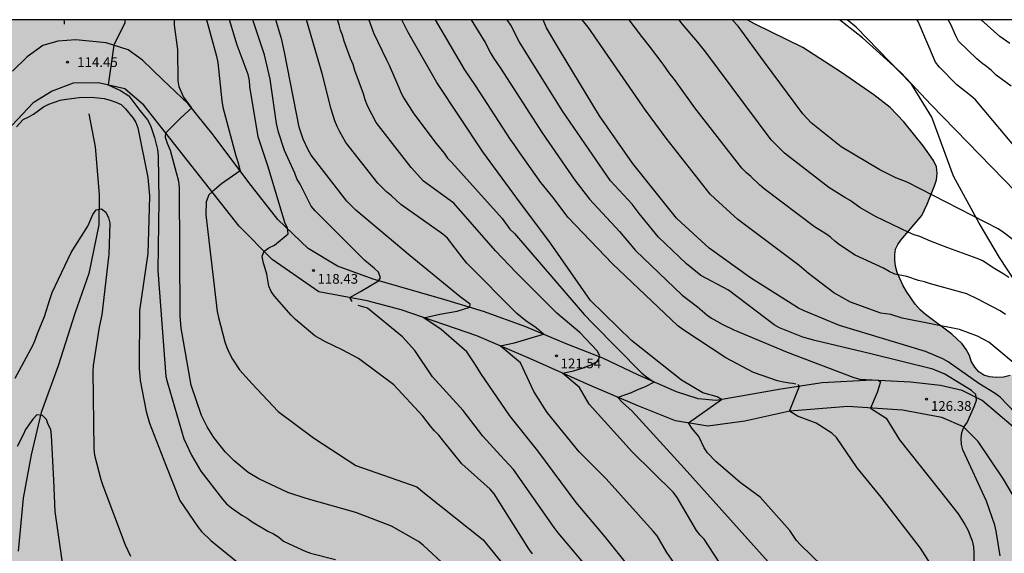
# Model space of a CAD drawing. Units: metres. Extents: x 577494 to 577844, y 4788540 to 4788790.
# Drawn here: x 577619 to 577695, y 4788749 to 4788790 of the extents above; entities that cross this region are included whole.
import ezdxf

# ---------------------------------------------------------------- set-up
doc = ezdxf.new("R2010")
doc.units = ezdxf.units.M
for name, color, linetype in [('010106', 9, 'Continuous'), ('020104', 34, 'Continuous'), ('020204', 9, 'Continuous'), ('020308', 9, 'Continuous'), ('050103', 4, 'Continuous'), ('060110', 9, 'Continuous'), ('070104', 3, 'Continuous'), ('100109', 63, 'Continuous'), ('990504', 63, 'Continuous')]:
    doc.layers.add(name, color=color, linetype=linetype)
doc.layers.add('020105', color=24, linetype='Continuous', lineweight=30)
doc.styles.add('ARIAL', font='ARIAL.TTF', dxfattribs={"height": 1})

# ---------------------------------------------------------------- blocks, each defined once
blk = doc.blocks.new('COTAPU')
blk.add_circle((0, 0), 0.075)

msp = doc.modelspace()

# ---------------------------------------------------------------- hatches: boundary and pattern name
at = {"layer": '990504'}
h = msp.add_hatch(color=256, dxfattribs=at)
h.paths.add_polyline_path([(577666.846, 4788594.589), (577671.126, 4788594.589), (577673.918, 4788594.709), (577679.533, 4788595.213), (577680.925, 4788595.381), (577682.597, 4788595.732), (577684.805, 4788596.644), (577686.045, 4788597.324), (577687.301, 4788598.1), (577688.501, 4788598.932), (577689.613, 4788599.772), (577690.717, 4788600.684), (577691.773, 4788601.62), (577692.749, 4788602.556), (577693.741, 4788603.388), (577694.501, 4788603.852), (577694.893, 4788604.036), (577695.565, 4788604.26), (577695.965, 4788604.308), (577696.717, 4788604.284), (577697.421, 4788604.036), (577698.093, 4788603.516), (577699.133, 4788602.58), (577700.245, 4788601.684), (577701.229, 4788600.796), (577701.509, 4788600.5), (577701.925, 4788599.884), (577702.157, 4788599.22), (577702.221, 4788598.524), (577702.085, 4788597.844), (577701.493, 4788596.868), (577700.701, 4788595.868), (577699.629, 4788594.636), (577699.117, 4788594.14), (577698.573, 4788593.724), (577696.061, 4788592.204), (577694.357, 4788590.964), (577693.293, 4788589.804), (577692.605, 4788588.804), (577692.005, 4788587.685), (577691.485, 4788586.357), (577690.637, 4788583.789), (577690.157, 4788582.613), (577689.517, 4788581.437), (577688.165, 4788579.405), (577687.245, 4788578.277), (577686.557, 4788577.533), (577686.205, 4788577.197), (577685.829, 4788576.909), (577685.077, 4788576.485), (577684.317, 4788576.205), (577683.581, 4788576.077), (577682.917, 4788576.069), (577682.413, 4788576.237), (577681.821, 4788576.581), (577676.893, 4788580.221), (577676.269, 4788580.597), (577675.573, 4788580.885), (577674.133, 4788581.045), (577673.413, 4788581.037), (577672.749, 4788580.941), (577672.125, 4788580.693), (577671.645, 4788580.365), (577671.237, 4788579.949), (577670.933, 4788579.485), (577670.757, 4788578.997), (577670.685, 4788578.485), (577670.677, 4788576.885), (577670.605, 4788576.357), (577670.101, 4788575.357), (577669.805, 4788574.893), (577669.333, 4788574.501), (577668.765, 4788574.229), (577668.077, 4788574.069), (577666.453, 4788574.013), (577665.021, 4788574.221), (577664.037, 4788574.541), (577663.086, 4788574.989), (577658.062, 4788577.766), (577656.742, 4788578.678), (577655.566, 4788579.39), (577654.262, 4788580.078), (577651.902, 4788581.542), (577649.598, 4788582.726), (577647.342, 4788583.942), (577646.19, 4788584.494), (577644.43, 4788585.134), (577643.278, 4788585.374), (577641.958, 4788585.558), (577640.638, 4788585.702), (577639.47, 4788585.742), (577637.878, 4788585.606), (577636.638, 4788585.414), (577635.015, 4788585.334), (577634.215, 4788585.43), (577633.815, 4788585.55), (577632.703, 4788586.086), (577632.351, 4788586.294), (577631.743, 4788586.758), (577630.503, 4788587.414), (577629.543, 4788587.806), (577625.735, 4788589.014), (577619.887, 4788590.438), (577618.583, 4788590.574), (577614.191, 4788590.558), (577612.959, 4788590.446), (577611.783, 4788590.246), (577610.655, 4788589.918), (577609.327, 4788589.374), (577608.719, 4788589.07), (577607.623, 4788588.342), (577607.167, 4788587.974), (577606.783, 4788587.59), (577606.455, 4788587.19), (577605.567, 4788585.366), (577605.087, 4788584.23), (577604.447, 4788583.063), (577602.703, 4788580.559), (577602.167, 4788579.295), (577602.007, 4788578.759), (577601.887, 4788578.151), (577601.831, 4788576.847), (577601.695, 4788575.487), (577601.359, 4788574.375), (577599.943, 4788570.959), (577598.287, 4788567.247), (577597.087, 4788563.671), (577596.151, 4788561.199), (577595.647, 4788559.983), (577595.255, 4788558.863), (577594.799, 4788557.767), (577593.887, 4788556.208), (577593.207, 4788554.944), (577591.607, 4788552.264), (577590.831, 4788551.048), (577590.023, 4788549.92), (577587.895, 4788547.192), (577586.919, 4788546.104), (577585.839, 4788545.208), (577583.575, 4788543.464), (577582.751, 4788542.888), (577580.639, 4788541.64), (577578.116, 4788540.488), (577777.624, 4788540.484), (577773.064, 4788624.363), (577781.117, 4788625.332), (577788.262, 4788625.816), (577796.254, 4788625.695), (577802.309, 4788625.21), (577809.589, 4788624.271), (577810.81, 4788623.963), (577814.104, 4788624.368), (577814.68, 4788624.368), (577815.256, 4788624.432), (577820.76, 4788624.432), (577821.464, 4788624.368), (577822.104, 4788624.24), (577824.216, 4788623.152), (577824.536, 4788622.896), (577826.008, 4788622.064), (577826.392, 4788621.808), (577827.992, 4788621.04), (577829.4, 4788620.016), (577831, 4788618.544), (577833.176, 4788616.432), (577833.688, 4788616.048), (577834.136, 4788615.6), (577835.159, 4788614.896), (577836.183, 4788614.32), (577838.295, 4788613.488), (577838.807, 4788613.424), (577839.383, 4788613.36), (577844.162, 4788613.36), (577844.165, 4788727.618), (577843.746, 4788727.276), (577842.762, 4788726.676), (577842.234, 4788726.412), (577841.698, 4788726.204), (577841.162, 4788726.052), (577840.642, 4788725.988), (577840.138, 4788725.988), (577838.642, 4788726.308), (577838.162, 4788726.348), (577837.714, 4788726.316), (577837.306, 4788726.14), (577836.898, 4788725.82), (577836.498, 4788725.38), (577836.186, 4788724.885), (577835.978, 4788724.357), (577835.874, 4788723.821), (577835.906, 4788722.749), (577836.034, 4788722.237), (577836.458, 4788721.213), (577836.962, 4788719.837), (577837.522, 4788719.013), (577837.906, 4788718.293), (577838.074, 4788717.853), (577838.29, 4788716.549), (577838.066, 4788715.221), (577837.474, 4788713.933), (577836.882, 4788713.133), (577836.082, 4788712.317), (577835.37, 4788711.421), (577835.106, 4788711.021), (577834.898, 4788710.597), (577834.53, 4788710.269), (577833.794, 4788709.845), (577832.666, 4788709.021), (577831.93, 4788708.333), (577829.618, 4788706.645), (577829.162, 4788706.357), (577828.658, 4788706.117), (577828.114, 4788705.965), (577826.642, 4788705.901), (577826.058, 4788705.941), (577825.474, 4788706.045), (577824.298, 4788706.333), (577823.754, 4788706.517), (577823.258, 4788706.629), (577822.298, 4788706.685), (577818.536, 4788707.502), (577818.264, 4788707.846), (577817.624, 4788709.462), (577817.368, 4788709.854), (577816.496, 4788710.566), (577815.976, 4788710.902), (577815.432, 4788711.182), (577814.832, 4788711.35), (577814.144, 4788711.39), (577812.744, 4788711.062), (577811.328, 4788710.47), (577810.64, 4788710.246), (577810, 4788710.142), (577809.376, 4788710.183), (577808.768, 4788710.407), (577808.168, 4788710.775), (577807.632, 4788711.247), (577807.168, 4788711.807), (577806.544, 4788713.11), (577806.096, 4788714.422), (577805.92, 4788715.054), (577805.649, 4788715.678), (577805.265, 4788716.238), (577804.305, 4788717.238), (577803.761, 4788717.71), (577803.185, 4788718.126), (577802.577, 4788718.438), (577801.945, 4788718.606), (577801.289, 4788718.654), (577800.593, 4788718.638), (577799.873, 4788718.486), (577799.193, 4788718.222), (577796.905, 4788716.935), (577794.673, 4788715.767), (577792.337, 4788714.631), (577791.009, 4788714.095), (577787.193, 4788712.703), (577785.961, 4788712.383), (577785.185, 4788712.287), (577784.417, 4788712.263), (577783.233, 4788712.415), (577782.441, 4788712.687), (577781.401, 4788713.271), (577780.305, 4788713.959), (577779.249, 4788714.711), (577778.297, 4788715.527), (577777.481, 4788716.423), (577776.705, 4788717.471), (577775.969, 4788718.623), (577775.289, 4788719.839), (577774.641, 4788721.111), (577773.506, 4788723.647), (577773.018, 4788724.951), (577772.658, 4788726.183), (577771.114, 4788732.335), (577770.962, 4788733.551), (577770.93, 4788735.079), (577770.738, 4788737.711), (577770.53, 4788739.135), (577770.266, 4788740.566), (577768.946, 4788745.038), (577768.882, 4788745.454), (577768.258, 4788746.622), (577767.45, 4788747.71), (577765.618, 4788749.71), (577763.73, 4788751.566), (577762.691, 4788752.518), (577761.107, 4788753.822), (577760.355, 4788754.51), (577759.459, 4788755.614), (577758.723, 4788756.798), (577757.403, 4788759.15), (577756.483, 4788760.686), (577755.531, 4788762.478), (577755.267, 4788763.182), (577755.123, 4788764.606), (577755.131, 4788767.334), (577755.219, 4788768.638), (577755.219, 4788774.158), (577755.179, 4788774.766), (577755.019, 4788775.366), (577754.763, 4788775.934), (577754.403, 4788776.454), (577753.947, 4788776.926), (577753.419, 4788777.326), (577752.827, 4788777.662), (577751.563, 4788778.182), (577750.275, 4788778.534), (577747.596, 4788778.958), (577746.244, 4788779.054), (577743.516, 4788778.894), (577742.924, 4788778.902), (577742.236, 4788778.974), (577740.764, 4788779.302), (577740.052, 4788779.518), (577739.388, 4788779.79), (577738.804, 4788780.094), (577738.332, 4788780.414), (577737.972, 4788780.774), (577737.74, 4788781.174), (577737.58, 4788782.078), (577737.58, 4788783.758), (577737.524, 4788784.31), (577737.372, 4788784.862), (577737.124, 4788785.366), (577736.756, 4788785.814), (577734.676, 4788787.71), (577733.724, 4788788.262), (577732.756, 4788788.678), (577732.252, 4788788.838), (577731.212, 4788788.998), (577728.18, 4788789.03), (577726.892, 4788788.966), (577725.836, 4788788.766), (577724.684, 4788788.294), (577724.14, 4788787.982), (577723.276, 4788787.278), (577722.916, 4788786.926), (577722.284, 4788786.054), (577721.196, 4788784.006), (577720.3, 4788782.454), (577719.932, 4788781.95), (577719.508, 4788781.502), (577719.028, 4788781.142), (577718.084, 4788780.726), (577717.508, 4788780.63), (577716.892, 4788780.59), (577714.676, 4788780.567), (577713.972, 4788780.479), (577713.309, 4788780.303), (577712.653, 4788780.055), (577711.365, 4788779.375), (577710.117, 4788778.591), (577709.125, 4788777.855), (577708.733, 4788777.455), (577708.405, 4788777.031), (577707.853, 4788776.143), (577706.621, 4788774.607), (577705.453, 4788773.575), (577705.189, 4788773.183), (577704.525, 4788772.391), (577702.837, 4788770.623), (577700.053, 4788766.703), (577699.637, 4788766.159), (577699.165, 4788765.663), (577697.405, 4788764.095), (577696.797, 4788763.615), (577696.253, 4788763.263), (577695.725, 4788763.039), (577695.189, 4788762.927), (577694.645, 4788762.903), (577694.133, 4788762.935), (577693.685, 4788763.079), (577693.301, 4788763.335), (577692.981, 4788763.703), (577692.709, 4788764.143), (577692.573, 4788764.599), (577692.325, 4788765.055), (577692.021, 4788765.479), (577691.221, 4788766.239), (577689.197, 4788767.743), (577688.773, 4788768.119), (577688.381, 4788768.551), (577687.717, 4788769.527), (577687.429, 4788770.023), (577687.013, 4788770.991), (577686.885, 4788771.479), (577686.821, 4788771.951), (577686.813, 4788772.383), (577686.877, 4788772.783), (577687.053, 4788773.143), (577687.293, 4788773.487), (577688.917, 4788775.383), (577689.325, 4788776.247), (577689.885, 4788777.679), (577690.029, 4788778.143), (577690.093, 4788778.623), (577690.037, 4788779.127), (577689.805, 4788779.631), (577688.997, 4788780.767), (577687.525, 4788782.607), (577686.461, 4788783.719), (577685.213, 4788784.679), (577682.702, 4788786.423), (577679.734, 4788788.327), (577676.046, 4788790.135), (577675.452, 4788790.479), (577494.176, 4788790.483), (577494.171, 4788540.49), (577499.239, 4788540.49), (577501.439, 4788541.174), (577504.787, 4788541.902), (577508.927, 4788542.998), (577510.099, 4788543.358), (577511.247, 4788543.778), (577513.351, 4788544.618), (577521.639, 4788546.993), (577524.923, 4788547.817), (577528.519, 4788548.637), (577529.871, 4788549.025), (577531.361, 4788549.281), (577531.817, 4788549.297), (577534.433, 4788550.041), (577535.785, 4788550.529), (577537.185, 4788550.929), (577539.385, 4788551.465), (577540.385, 4788551.785), (577542.512, 4788552.681), (577546.272, 4788554.361), (577549.888, 4788556.104), (577553.384, 4788557.632), (577554.76, 4788558.28), (577557.024, 4788559.52), (577558.264, 4788560.128), (577559.6, 4788560.944), (577560.816, 4788561.912), (577563.736, 4788564.096), (577566.952, 4788566.928), (577568.224, 4788567.888), (577569.056, 4788568.744), (577570.064, 4788569.536), (577572.16, 4788571.36), (577574.728, 4788573.215), (577575.72, 4788574.047), (577576.536, 4788574.855), (577577.176, 4788575.623), (577577.76, 4788576.447), (577578.28, 4788577.279), (577578.648, 4788578.071), (577578.992, 4788579.343), (577579.2, 4788580.719), (577579.248, 4788585.423), (577579.624, 4788586.639), (577580.16, 4788587.895), (577580.392, 4788588.335), (577580.68, 4788588.751), (577581.008, 4788589.135), (577581.904, 4788590.071), (577582.376, 4788590.407), (577582.824, 4788590.631), (577583.336, 4788590.695), (577583.832, 4788590.687), (577584.288, 4788590.607), (577585.664, 4788590.103), (577586.704, 4788589.799), (577588.008, 4788589.519), (577589.488, 4788589.391), (577591.584, 4788589.383), (577592.184, 4788589.423), (577592.816, 4788589.543), (577593.416, 4788589.759), (577594.304, 4788590.415), (577595.224, 4788591.278), (577596.096, 4788592.238), (577598.784, 4788594.638), (577600.064, 4788595.494), (577603.744, 4788597.47), (577604.088, 4788597.686), (577604.504, 4788597.846), (577606.608, 4788598.35), (577610.592, 4788598.822), (577613.319, 4788599.054), (577616.399, 4788599.382), (577617.911, 4788599.438), (577619.231, 4788599.398), (577620.351, 4788599.238), (577626.895, 4788598.086), (577628.359, 4788597.798), (577631.007, 4788597.158), (577633.383, 4788596.286), (577635.815, 4788595.11), (577638.295, 4788594.029), (577639.791, 4788593.485), (577640.943, 4788593.213), (577642.239, 4788593.037), (577644.91, 4788592.845), (577646.126, 4788592.821), (577647.63, 4788592.877), (577649.102, 4788593.109), (577650.278, 4788593.349), (577653.966, 4788594.173), (577655.294, 4788594.405), (577656.59, 4788594.549), (577657.734, 4788594.589)])
h.paths.add_polyline_path([(577730.438, 4788590.071), (577731.18, 4788590.596), (577732.028, 4788591.34), (577733.764, 4788593.355), (577734.78, 4788594.431), (577735.668, 4788595.463), (577736.228, 4788596.283), (577738.972, 4788599.463), (577740.04, 4788600.487), (577743.66, 4788603.467), (577744.468, 4788604.239), (577745.208, 4788605.019), (577745.836, 4788605.919), (577746.072, 4788606.411), (577746.188, 4788606.867), (577746.16, 4788607.299), (577746, 4788607.739), (577745.704, 4788608.199), (577745.312, 4788608.655), (577744.868, 4788609.059), (577743.968, 4788609.739), (577743.204, 4788610.123), (577742.784, 4788610.143), (577741.888, 4788609.935), (577740.804, 4788609.535), (577739.768, 4788608.995), (577736.852, 4788607.079), (577736.036, 4788606.443), (577735.616, 4788606.235), (577735.176, 4788606.087), (577733.536, 4788605.763), (577732.428, 4788605.587), (577731.392, 4788605.503), (577730.364, 4788605.471), (577728.908, 4788605.327), (577727.888, 4788605.131), (577726.816, 4788604.835), (577725.828, 4788604.399), (577725.38, 4788604.119), (577724.64, 4788603.471), (577723.98, 4788602.695), (577723.736, 4788602.227), (577723.668, 4788601.691), (577723.724, 4788601.183), (577723.932, 4788600.679), (577724.16, 4788600.339), (577725.02, 4788599.335), (577725.5, 4788598.647), (577725.604, 4788598.231), (577725.604, 4788597.807), (577725.528, 4788596.988), (577725.316, 4788596.444), (577725.008, 4788595.932), (577723.512, 4788593.692), (577722.308, 4788591.684), (577721.796, 4788590.412), (577721.716, 4788589.972), (577721.692, 4788589.564), (577721.756, 4788588.564), (577722.088, 4788587.36), (577722.468, 4788586.616), (577722.816, 4788586.184), (577723.196, 4788585.796), (577724.124, 4788585.168), (577724.54, 4788585.052), (577724.98, 4788585.024), (577725.416, 4788585.064), (577725.832, 4788585.172), (577726.604, 4788585.56), (577727.644, 4788586.408), (577728.484, 4788587.396), (577729.896, 4788589.372)], flags=0)

# ---------------------------------------------------------------- linework, layer by layer
at = {"layer": '010106', "flags": 128}
msp.add_lwpolyline([(577494.171, 4788540.49), (577844.161, 4788540.483), (577844.166, 4788790.475), (577494.176, 4788790.483)], close=True, dxfattribs=at)
at = {"layer": '020104', "flags": 128}
for points, elevation in [([(577652.227, 4788748.32), (577650.474, 4788749.962), (577650.116, 4788750.24), (577648.016, 4788751.44), (577645.278, 4788752.482), (577641.448, 4788753.557), (577640.042, 4788754.035), (577637.791, 4788755.081), (577636.976, 4788755.572), (577635.885, 4788756.47), (577635.206, 4788757.159), (577634.319, 4788758.264), (577633.822, 4788759.093), (577633.383, 4788759.974), (577632.584, 4788762.296), (577631.805, 4788766.694), (577631.737, 4788767.642), (577631.681, 4788777.54), (577631.634, 4788778.018), (577630.984, 4788780.401), (577630.757, 4788780.926), (577630.607, 4788781.389), (577630.624, 4788781.763), (577631.81, 4788782.935), (577632.635, 4788783.674), (577631.998, 4788784.542), (577631.667, 4788785.308), (577631.592, 4788785.779), (577631.556, 4788788.193), (577631.296, 4788790.062), (577631.288, 4788790.48)], 116), ([(577633.759, 4788790.48), (577633.767, 4788790.46), (577634.534, 4788787.665), (577634.632, 4788787.183), (577634.933, 4788784.227), (577635.023, 4788783.742), (577636.034, 4788779.978), (577636.189, 4788779.523), (577636.354, 4788778.832), (577634.916, 4788777.835), (577634.195, 4788777.213), (577633.935, 4788776.984), (577633.745, 4788776.441), (577633.701, 4788775.424), (577634.581, 4788767.995), (577634.677, 4788767.521), (577635.175, 4788765.656), (577635.342, 4788765.197), (577635.538, 4788764.741), (577635.764, 4788764.302), (577636.32, 4788763.486), (577637.274, 4788762.401), (577639.282, 4788760.264), (577642.014, 4788758.237), (577645.287, 4788756.122), (577649.986, 4788754.474), (577650.693, 4788753.874), (577655.086, 4788750.366), (577655.394, 4788749.98), (577660.416, 4788743.841)], 117), ([(577658.884, 4788749.309), (577658.602, 4788749.693), (577655.944, 4788753.913), (577655.621, 4788754.282), (577653.453, 4788756.239), (577651.962, 4788758.079), (577651.664, 4788758.444), (577651.342, 4788758.778), (577651.033, 4788759.134), (577650.442, 4788759.901), (577648.194, 4788762.324), (577645.468, 4788764.361), (577644.219, 4788765.037), (577642.927, 4788765.636), (577642.124, 4788766.108), (577640.633, 4788767.378), (577640.281, 4788767.713), (577639.003, 4788769.155), (577638.742, 4788769.523), (577638.578, 4788769.927), (577638.403, 4788770.864), (577638.136, 4788771.803), (577638.061, 4788772.252), (577638.203, 4788772.63), (577638.574, 4788772.902), (577638.993, 4788773.105), (577640.056, 4788773.982), (577639.998, 4788774.406), (577639.794, 4788774.839), (577638.528, 4788779.138), (577637.751, 4788781.455), (577637.1, 4788785.329), (577637.071, 4788785.795), (577636.987, 4788786.256), (577636.117, 4788788.518), (577635.539, 4788790.48)], 118), ([(577644.997, 4788768.766), (577644.807, 4788769.054), (577645.626, 4788769.529), (577647.031, 4788770.351), (577647.187, 4788770.576), (577647.019, 4788771.028), (577646.692, 4788771.336), (577645.965, 4788771.907), (577642.132, 4788775.738), (577641.832, 4788776.114), (577640.979, 4788777.798), (577640.731, 4788778.218), (577640.564, 4788778.658), (577639.783, 4788780.404), (577639.321, 4788781.82), (577639.156, 4788782.482), (577638.659, 4788785.887), (577638.247, 4788787.763), (577637.342, 4788790.48)], 119), ([(577669.788, 4788748.643), (577669.247, 4788749.414), (577668.492, 4788750.677), (577668.193, 4788751.055), (577664.56, 4788755.094), (577662.482, 4788757.16), (577660.015, 4788760.191), (577658.994, 4788761.814), (577657.98, 4788764.027), (577656.393, 4788765.343), (577657.508, 4788765.579), (577658.796, 4788765.946), (577659.747, 4788766.24), (577659.186, 4788766.725), (577658.386, 4788767.255), (577657.696, 4788767.841), (577653.839, 4788771.711), (577653.522, 4788772.083), (577652.351, 4788773.626), (577651.991, 4788773.951), (577648.746, 4788776.231), (577648.028, 4788776.891), (577647.641, 4788777.203), (577646.978, 4788777.878), (577644.516, 4788781.014), (577644.037, 4788781.825), (577643.831, 4788782.241), (577643.645, 4788782.674), (577643.364, 4788783.59), (577642.673, 4788786.333), (577641.461, 4788790.48)], 121), ([(577674.535, 4788746.723), (577672.132, 4788750.422), (577671.808, 4788750.726), (577671.535, 4788751.098), (577670.041, 4788753.637), (577669.755, 4788754.03), (577666.57, 4788757.162), (577663.262, 4788760.839), (577662.506, 4788762.115), (577661.218, 4788763.229), (577662.059, 4788763.407), (577662.732, 4788763.627), (577663.479, 4788763.891), (577663.967, 4788764.167), (577664.085, 4788764.577), (577663.872, 4788764.943), (577662.559, 4788766.333), (577660.774, 4788767.852), (577657.645, 4788770.999), (577656.038, 4788772.67), (577652.825, 4788776.326), (577650.496, 4788778.043), (577649.55, 4788779.082), (577646.841, 4788782.557), (577646.164, 4788783.85), (577646, 4788784.298), (577645.877, 4788784.77), (577645.209, 4788786.567), (577645.066, 4788787.034), (577644.875, 4788787.482), (577644.366, 4788788.833), (577644.235, 4788789.277), (577644.09, 4788789.68), (577643.994, 4788790.09), (577643.859, 4788790.48)], 122), ([(577646.283, 4788790.48), (577646.647, 4788789.47), (577647.629, 4788787.386), (577647.856, 4788786.971), (577648.581, 4788785.244), (577648.771, 4788784.824), (577648.982, 4788784.42), (577649.745, 4788783.228), (577651.48, 4788780.939), (577652.08, 4788780.202), (577652.346, 4788779.803), (577652.675, 4788779.461), (577656.553, 4788775.143), (577657.141, 4788774.344), (577657.498, 4788774.007), (577662.571, 4788768.117), (577662.885, 4788767.749), (577663.546, 4788767.061), (577667.333, 4788763.229), (577667.673, 4788762.948), (577668.275, 4788762.535), (577667.59, 4788762.174), (577666.99, 4788761.94), (577666.507, 4788761.719), (577665.472, 4788761.362), (577665.819, 4788760.971), (577666.58, 4788760.286), (577670.597, 4788755.893), (577681.978, 4788743.212)], 123), ([(577682.027, 4788747.614), (577679.557, 4788749.989), (577679.254, 4788750.327), (577678.731, 4788751.091), (577676.456, 4788753.662), (577674.896, 4788754.799), (577673.02, 4788756.409), (577672.379, 4788757.093), (577672.115, 4788757.477), (577671.716, 4788758.347), (577671.175, 4788758.989), (577670.927, 4788759.39), (577673.463, 4788761.19), (577673.136, 4788761.411), (577672.031, 4788761.72), (577670.375, 4788762.694), (577666.514, 4788765.749), (577663.352, 4788768.843), (577660.284, 4788773.258), (577657.683, 4788776.728), (577655.072, 4788780.296), (577651.51, 4788785.651), (577649.285, 4788789.538), (577648.811, 4788790.48)], 124), ([(577654.168, 4788790.48), (577655.241, 4788788.724), (577655.671, 4788787.887), (577655.907, 4788787.489), (577656.439, 4788786.736), (577659.632, 4788781.747), (577662.156, 4788778.121), (577663.287, 4788776.648), (577665.607, 4788774.151), (577666.846, 4788772.676), (577670.429, 4788769.234), (577671.608, 4788768.335), (577672.323, 4788767.726), (577672.702, 4788767.464), (577673.51, 4788766.998), (577674.405, 4788766.575), (577678.535, 4788764.845), (577683.662, 4788762.893), (577684.13, 4788762.775), (577685.571, 4788762.689), (577685.707, 4788762.562), (577685.458, 4788761.74), (577684.947, 4788760.533), (577686.163, 4788759.752), (577687.19, 4788758.076), (577690.257, 4788754.196), (577691.7, 4788752.379), (577692.221, 4788751.571), (577692.448, 4788751.159), (577692.785, 4788750.296), (577692.886, 4788749.839), (577692.926, 4788749.365), (577693.042, 4788739.384)], 126), ([(577694.943, 4788749.136), (577694.643, 4788751.049), (577694.526, 4788751.519), (577693.887, 4788753.37), (577692.073, 4788757.316), (577691.965, 4788757.724), (577691.937, 4788758.18), (577691.986, 4788758.649), (577692.142, 4788759.071), (577692.402, 4788759.413), (577692.965, 4788760.721), (577693.12, 4788761.158), (577693.075, 4788761.575), (577692.742, 4788761.896), (577690.669, 4788763.148), (577689.75, 4788763.528), (577684.976, 4788764.726), (577680.662, 4788765.747), (577679.744, 4788766.005), (577677.939, 4788766.722), (577677.512, 4788766.943), (577674.011, 4788769.62), (577671.868, 4788770.75), (577670.765, 4788771.65), (577668.606, 4788773.721), (577667.126, 4788775.546), (577666.565, 4788776.256), (577664.906, 4788778.065), (577661.222, 4788783.405), (577658.875, 4788787.178), (577657.878, 4788788.797), (577657.217, 4788790.066), (577656.953, 4788790.48)], 127), ([(577697.261, 4788758.956), (577694.939, 4788761.372), (577694.564, 4788761.671), (577693.312, 4788762.42), (577690.934, 4788764.112), (577690.514, 4788764.338), (577689.191, 4788764.892), (577682.552, 4788766.904), (577679.832, 4788768.023), (577679.404, 4788768.242), (577675.711, 4788770.576), (577672.52, 4788772.857), (577670.347, 4788774.835), (577670.003, 4788775.189), (577666.602, 4788779.409), (577664.049, 4788783.074), (577660.974, 4788788.157), (577659.984, 4788789.863), (577659.704, 4788790.479)], 128), ([(577696.729, 4788763.415), (577694.077, 4788765.627), (577693.194, 4788766.07), (577691.803, 4788766.585), (577687.402, 4788767.468), (577686.528, 4788767.743), (577685.733, 4788767.86), (577683.418, 4788768.711), (577682.129, 4788769.42), (577680.164, 4788770.919), (577679.457, 4788771.537), (577674.721, 4788775.066), (577672.94, 4788776.688), (577672.588, 4788777.033), (577669.21, 4788781.343), (577667.6, 4788783.501), (577663.181, 4788789.905), (577662.712, 4788790.479)], 129), ([(577695.616, 4788770.597), (577695.224, 4788770.872), (577694.409, 4788771.35), (577693.597, 4788771.882), (577693.172, 4788772.075), (577690.904, 4788772.894), (577689.579, 4788773.398), (577688.74, 4788773.758), (577688.315, 4788773.894), (577687.892, 4788774.077), (577685.325, 4788775.31), (577684.117, 4788776.014), (577683.383, 4788776.554), (577682.963, 4788776.779), (577681.733, 4788777.554), (577678.324, 4788780.184), (577677.282, 4788781.225), (577672.253, 4788787.986), (577671.645, 4788788.737), (577670.421, 4788790.159), (577670.189, 4788790.479)], 131), ([(577697.952, 4788771.981), (577695.193, 4788774.076), (577694.787, 4788774.346), (577687.778, 4788777.956), (577686.909, 4788778.297), (577685.679, 4788778.895), (577682.682, 4788780.678), (577680.378, 4788782.524), (577679.734, 4788783.225), (577676.772, 4788787.197), (577674.736, 4788789.986), (577674.282, 4788790.479)], 132), ([(577698.964, 4788774.327), (577689.622, 4788783.914), (577687.287, 4788786.402), (577684.344, 4788789.093), (577682.562, 4788790.479)], 133), ([(577696.242, 4788780.48), (577693.045, 4788784.308), (577692.684, 4788784.609), (577691.605, 4788785.467), (577690.251, 4788786.84), (577689.967, 4788787.208), (577688.627, 4788790.353), (577688.535, 4788790.479)], 134), ([(577695.688, 4788788.644), (577694.915, 4788789.188), (577693.472, 4788790.479)], 136), ([(577619.111, 4788782.223), (577619.626, 4788782.776), (577620.077, 4788782.99), (577620.439, 4788783.188), (577621.208, 4788783.763), (577621.603, 4788783.964), (577622.493, 4788784.273), (577622.969, 4788784.367), (577623.949, 4788784.478), (577624.901, 4788784.499), (577625.87, 4788784.394), (577626.339, 4788784.284), (577626.781, 4788784.121), (577627.198, 4788783.931), (577627.515, 4788783.618), (577628.101, 4788782.894), (577628.307, 4788782.547), (577628.472, 4788782.157), (577629.24, 4788778.308), (577629.373, 4788776.891), (577629.356, 4788775.915), (577629.242, 4788772.459), (577628.59, 4788768.053), (577628.561, 4788763.614), (577628.659, 4788762.661), (577629.103, 4788760.277), (577629.364, 4788759.372), (577630.616, 4788756.142), (577631.699, 4788753.42), (577633.098, 4788751.373), (577633.39, 4788751.013), (577634.093, 4788750.328), (577638.745, 4788746.546)], 114), ([(577619.005, 4788762.838), (577620.392, 4788765.418), (577620.584, 4788765.846), (577620.729, 4788766.283), (577621.275, 4788767.601), (577621.701, 4788768.987), (577621.87, 4788769.44), (577623.339, 4788772.528), (577624.607, 4788774.569), (577625.008, 4788775.472), (577625.261, 4788775.819), (577625.664, 4788775.904), (577625.996, 4788775.635), (577626.203, 4788775.217), (577626.306, 4788774.791), (577626.223, 4788772.367), (577626.21, 4788772.174), (577625.706, 4788767.726), (577625.492, 4788766.764), (577625.027, 4788763.832), (577624.992, 4788763.352), (577625.086, 4788757.388), (577625.14, 4788756.911), (577625.623, 4788755.024), (577625.776, 4788754.579), (577627.483, 4788749.992), (577627.917, 4788749.117)], 113), ([(577665.313, 4788745.657), (577660.87, 4788750.928), (577660.571, 4788751.324), (577657.439, 4788755.801), (577656.433, 4788756.882), (577655.055, 4788758.382), (577653.547, 4788760.36), (577651.196, 4788762.948), (577649.824, 4788764.976), (577648.869, 4788766.042), (577646.187, 4788768.232), (577645.45, 4788768.443)], 119), ([(577622.799, 4788747.703), (577622.085, 4788752.554), (577621.993, 4788754.966), (577621.815, 4788758.411), (577621.757, 4788758.882), (577621.563, 4788759.265), (577621.418, 4788759.667), (577621.133, 4788759.963), (577620.674, 4788760.013), (577620.367, 4788759.685), (577619.809, 4788758.898), (577619.624, 4788758.47), (577619.18, 4788757.584)], 112)]:
    msp.add_lwpolyline(points, dxfattribs=dict(at, elevation=elevation))
at = {"layer": '020105', "flags": 128}
for points, elevation in [([(577627.48, 4788790.48), (577627.462, 4788790.23), (577626.628, 4788788.518), (577626.189, 4788785.457), (577627.13, 4788785.011), (577627.784, 4788784.622), (577628.624, 4788783.478), (577629.211, 4788782.75), (577629.435, 4788782.328), (577629.757, 4788781.404), (577629.98, 4788780.463), (577630.045, 4788779.982), (577630.098, 4788776.549), (577630.023, 4788771.137), (577630.635, 4788762.966), (577630.745, 4788762.482), (577632.009, 4788758.164), (577632.606, 4788756.909), (577633.316, 4788755.672), (577635.004, 4788753.505), (577635.315, 4788753.15), (577635.687, 4788752.834), (577636.481, 4788752.287), (577636.896, 4788752.042), (577637.29, 4788751.766), (577638.495, 4788751.039), (577638.937, 4788750.838), (577639.339, 4788750.572), (577639.705, 4788750.285), (577640.126, 4788750.065), (577641.376, 4788749.499), (577641.787, 4788749.362), (577643.697, 4788748.87)], 115), ([(577667.866, 4788746.386), (577664.502, 4788750.606), (577662.255, 4788753.247), (577659.299, 4788757.237), (577657.157, 4788759.927), (577654.901, 4788763.201), (577654.5, 4788763.868), (577653.836, 4788764.875), (577651.846, 4788766.607), (577650.505, 4788767.506), (577651.758, 4788767.782), (577653.075, 4788768.017), (577654.056, 4788768.309), (577654.088, 4788768.56), (577653.324, 4788769.119), (577649.469, 4788772.274), (577645.263, 4788775.804), (577644.569, 4788776.48), (577641.843, 4788780.034), (577641.605, 4788780.443), (577641.209, 4788781.28), (577640.904, 4788782.197), (577639.781, 4788787.984), (577639.576, 4788788.931), (577639.096, 4788790.48)], 120), ([(577679.188, 4788762.387), (577678.968, 4788762.431), (577678.7, 4788762.451), (577678.242, 4788762.53), (577677.772, 4788762.647), (577675.928, 4788763.286), (577673.799, 4788764.417), (577670.475, 4788766.587), (577670.091, 4788766.881), (577665.049, 4788771.647), (577661.648, 4788775.234), (577660.464, 4788776.791), (577659.526, 4788777.94), (577657.743, 4788780.476), (577657.487, 4788780.855), (577657.187, 4788781.243), (577654.498, 4788785.397), (577653.679, 4788786.614), (577651.424, 4788790.48)], 125), ([(577695.348, 4788767.75), (577694.95, 4788768.023), (577693.21, 4788768.933), (577692.386, 4788769.346), (577689.582, 4788770.121), (577689.122, 4788770.267), (577688.657, 4788770.382), (577687.748, 4788770.687), (577686.828, 4788770.869), (577686.389, 4788771.077), (577685.956, 4788771.315), (577683.772, 4788772.335), (577682.569, 4788773.133), (577682.209, 4788773.398), (577681.865, 4788773.702), (577681.499, 4788773.983), (577680.644, 4788774.504), (577676.745, 4788777.447), (577676.396, 4788777.737), (577675.717, 4788778.399), (577675.387, 4788778.678), (577675.038, 4788779.027), (577671.401, 4788783.694), (577670.04, 4788785.591), (577669.767, 4788785.976), (577669.487, 4788786.316), (577668.954, 4788787.057), (577667.919, 4788788.436), (577667.334, 4788789.199), (577666.342, 4788790.479)], 130), ([(577695.791, 4788785.36), (577694.637, 4788786.213), (577694.281, 4788786.554), (577693.9, 4788786.864), (577693.503, 4788787.149), (577693.136, 4788787.455), (577691.745, 4788788.831), (577691.515, 4788789.236), (577691.134, 4788790.103), (577690.943, 4788790.479)], 135), ([(577689.583, 4788748.519), (577688.804, 4788749.741), (577685.78, 4788753.657), (577683.928, 4788755.917), (577682.333, 4788758.264), (577681.969, 4788758.596), (577680.769, 4788759.364), (577679.326, 4788759.913), (577678.697, 4788760.294), (577679.484, 4788762.216), (577679.356, 4788762.357)], 125)]:
    msp.add_lwpolyline(points, dxfattribs=dict(at, elevation=elevation))
at = {"layer": '050103'}
for points in [[(577622.823, 4788790.136, 114.309), (577622.808, 4788790.308, 114.313), (577622.794, 4788790.48, 114.316)], [(577624.683, 4788783.216, 113.297), (577625.191, 4788780.676, 113.081), (577625.479, 4788777.005, 113.025), (577625.459, 4788774.661, 112.885), (577624.703, 4788770.905, 112.729), (577623.611, 4788767.817, 112.333), (577622.331, 4788763.785, 112.121), (577621.011, 4788760.185, 112.089), (577620.251, 4788756.925, 111.669), (577619.639, 4788753.581, 111.293), (577619.247, 4788749.509, 110.933)]]:
    msp.add_polyline3d(points, dxfattribs=at)
at = {"layer": '060110'}
for points in [[(577695.964, 4788759.055, 127.485), (577693.552, 4788761.127, 127.101), (577692.016, 4788761.903, 126.913), (577690.356, 4788762.267, 126.661), (577688.028, 4788762.531, 126.349), (577685.06, 4788762.679, 125.953), (577681.216, 4788762.483, 125.341), (577678.024, 4788761.991, 124.753), (577674.972, 4788761.459, 124.157), (577673.044, 4788761.115, 123.921), (577671.66, 4788761.239, 123.589), (577669.984, 4788761.783, 123.349), (577667.056, 4788763.071, 122.738), (577664.325, 4788764.395, 122.022), (577661.485, 4788765.503, 121.422), (577658.381, 4788766.807, 120.75), (577655.129, 4788767.987, 120.254), (577652.049, 4788768.915, 119.706), (577646.609, 4788770.475, 118.966), (577643.853, 4788771.479, 118.602), (577641.601, 4788772.851, 118.198), (577639.269, 4788775.075, 117.774), (577637.03, 4788777.923, 117.094), (577634.286, 4788781.615, 116.434), (577632.358, 4788783.983, 115.866), (577630.394, 4788785.851, 115.534), (577628.838, 4788787.359, 115.358), (577627.73, 4788788.171, 115.202), (577626.026, 4788788.707, 114.918), (577623.694, 4788788.923, 114.65), (577622.314, 4788788.827, 114.506), (577621.15, 4788788.495, 114.254), (577619.93, 4788787.627, 114.234), (577618.802, 4788786.503, 114.166)], [(577698.191, 4788750.027, 128.365), (577695.191, 4788755.063, 127.677), (577693.236, 4788757.959, 127.233), (577692.12, 4788759.091, 126.945), (577690.444, 4788759.819, 126.745), (577687.408, 4788760.367, 126.365), (577683.208, 4788760.651, 125.709), (577678.736, 4788760.303, 125.001), (577675.252, 4788759.531, 124.397), (577672.404, 4788759.143, 124.201), (577669.912, 4788759.559, 124.001), (577666.956, 4788760.727, 123.322), (577663.293, 4788762.295, 122.382), (577658.749, 4788764.339, 121.37), (577654.593, 4788766.111, 120.67), (577648.757, 4788768.103, 119.622), (577646.137, 4788768.811, 119.13), (577642.413, 4788769.491, 119.006), (577638.817, 4788771.983, 118.234), (577636.29, 4788774.555, 117.622), (577628.938, 4788783.883, 115.458), (577627.478, 4788785.163, 115.198), (577625.442, 4788785.627, 114.866), (577623.478, 4788785.579, 114.566), (577621.87, 4788784.975, 114.402), (577620.406, 4788784.067, 114.206), (577618.79, 4788782.34, 114.086)]]:
    msp.add_polyline3d(points, dxfattribs=at)
at = {"layer": '070104'}
msp.add_polyline3d([(577732.979, 4788790.478, 151.712), (577732.32, 4788788.962, 150.584), (577728.46, 4788785.33, 148.112), (577722.056, 4788779.714, 143.884), (577703.912, 4788764.631, 131.98), (577701.332, 4788763.451, 130.988), (577700.045, 4788764.391, 130.856), (577698.693, 4788766.459, 130.876), (577696.653, 4788769.459, 130.98), (577694.901, 4788772.147, 131.284), (577693.329, 4788774.783, 131.724), (577691.349, 4788778.407, 132.256), (577689.681, 4788782.955, 132.88), (577688.105, 4788785.507, 133.136), (577683.854, 4788789.899, 133.14), (577683.153, 4788790.479, 133.145)], dxfattribs=at)
at = {"layer": '100109', "flags": 128}
msp.add_lwpolyline([(577695.725, 4788763.039), (577695.189, 4788762.927), (577694.645, 4788762.903), (577694.133, 4788762.935), (577693.685, 4788763.079), (577693.301, 4788763.335), (577692.981, 4788763.703), (577692.709, 4788764.143), (577692.573, 4788764.599), (577692.325, 4788765.055), (577692.021, 4788765.479), (577691.221, 4788766.239), (577689.197, 4788767.743), (577688.773, 4788768.119), (577688.381, 4788768.551), (577687.717, 4788769.527), (577687.429, 4788770.023), (577687.013, 4788770.991), (577686.885, 4788771.479), (577686.821, 4788771.951), (577686.813, 4788772.383), (577686.877, 4788772.783), (577687.053, 4788773.143), (577687.293, 4788773.487), (577688.917, 4788775.383), (577689.325, 4788776.247), (577689.885, 4788777.679), (577690.029, 4788778.143), (577690.093, 4788778.623), (577690.037, 4788779.127), (577689.805, 4788779.631), (577688.997, 4788780.767), (577687.525, 4788782.607), (577686.461, 4788783.719), (577685.213, 4788784.679), (577682.702, 4788786.423), (577679.734, 4788788.327), (577676.046, 4788790.135), (577675.452, 4788790.479)], dxfattribs=at)

# ---------------------------------------------------------------- block references
at = {"layer": '020204', "rotation": 359.9987685839998}
for p in [(577623.047, 4788787.212, 114.448), (577642.014, 4788771.148, 118.432), (577660.75, 4788764.572, 121.544), (577689.269, 4788761.228, 126.384)]:
    msp.add_blockref('COTAPU', p, dxfattribs=at)

# ---------------------------------------------------------------- texts
at = {"layer": '020308', "style": 'ARIAL'}
for s, p in [('114.45', (577623.797, 4788786.837, 114.445)), ('118.43', (577642.324, 4788770.126, 118.429)), ('121.54', (577661.06, 4788763.609, 121.541)), ('126.38', (577689.609, 4788760.324, 126.38))]:
    msp.add_text(s, height=0.75, rotation=359.99877, dxfattribs=at).set_placement(p)

doc.saveas('drawing.dxf')
